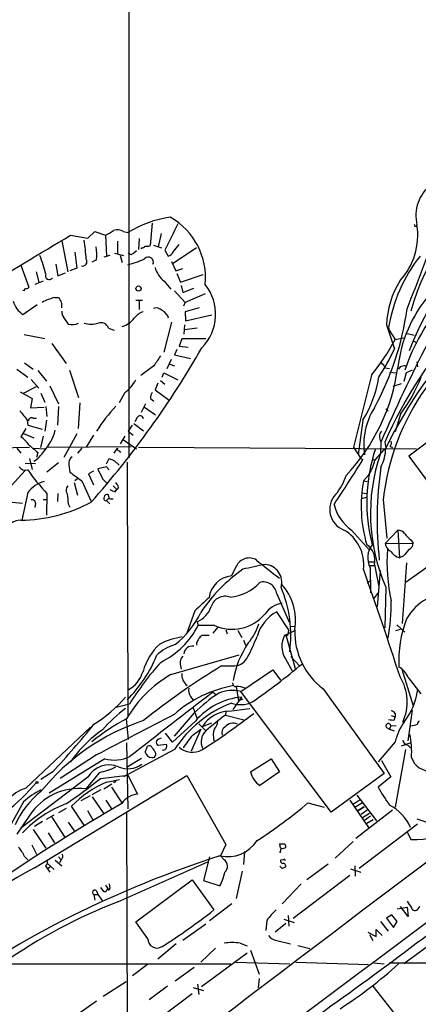
# Model space of a CAD drawing. Extents: x 2 to 1074, y 9 to 898.
# Drawn here: x 202 to 264, y 218 to 370 of the extents above; entities that cross this region are included whole.
import ezdxf

# ---------------------------------------------------------------- set-up
doc = ezdxf.new("R2010")
doc.units = 0
doc.header["$MEASUREMENT"] = 0
doc.layers.add('MAIN', color=5, linetype='CONTINUOUS')

msp = doc.modelspace()

# ---------------------------------------------------------------- linework, layer by layer
at = {"layer": 'MAIN'}
for p, q in [((219.456, 537.8026), (219.3713, 302.26)), ((223.012, 338.6666), (222.6733, 335.1953)), ((263.7367, 338.2433), (263.9907, 338.2433)), ((210.312, 336.804), (213.0213, 336.3806)), ((213.0213, 336.3806), (214.122, 337.3966)), ((214.122, 337.3966), (215.7307, 336.804)), ((215.7307, 336.804), (215.9, 333.5866)), ((218.5247, 337.3966), (219.202, 337.2273)), ((220.98, 336.296), (220.8953, 334.6026)), ((224.3667, 337.058), (223.9433, 335.026)), ((208.9573, 335.9573), (209.8887, 331.1313)), ((217.5933, 335.8726), (217.5933, 333.8406)), ((221.3187, 334.8566), (221.234, 334.6873)), ((223.1813, 335.28), (224.4513, 334.8566)), ((224.9593, 334.518), (225.4673, 333.5866)), ((229.87, 334.8566), (226.2293, 332.4013)), ((226.314, 334.264), (227.1607, 335.3646)), ((210.9893, 334.1793), (211.328, 331.724)), ((214.376, 332.994), (213.614, 332.6553)), ((216.408, 333.6713), (215.4767, 333.4173)), ((217.17, 334.01), (218.5247, 333.6713)), ((218.0167, 333.6713), (218.3553, 332.5706)), ((220.1333, 334.0946), (220.5567, 334.4333)), ((202.6073, 332.1473), (203.8773, 328.7606)), ((208.026, 332.3166), (208.3647, 330.5386)), ((211.328, 331.724), (210.2273, 331.3006)), ((225.9753, 332.74), (226.6527, 331.3006)), ((226.6527, 331.3006), (227.7533, 331.6393)), ((204.978, 331.1313), (205.4013, 329.5226)), ((208.3647, 330.5386), (209.55, 330.962)), ((226.822, 330.8773), (227.4147, 329.5226)), ((227.4147, 329.5226), (230.886, 330.708)), ((206.0787, 329.692), (204.8087, 329.184)), ((224.8747, 329.692), (225.8907, 328.422)), ((227.4993, 329.0146), (227.7533, 327.914)), ((227.7533, 327.914), (229.4467, 328.5913)), ((203.1153, 328.168), (202.946, 328.2526)), ((207.8567, 327.152), (208.4493, 327.152)), ((226.4833, 328.168), (228.092, 326.39)), ((231.2247, 327.7446), (228.092, 326.39)), ((202.946, 324.5273), (205.1473, 326.0513)), ((220.472, 326.7286), (221.488, 326.7286)), ((220.98, 326.644), (220.98, 325.2893)), ((228.092, 326.39), (227.838, 325.7973)), ((230.2933, 325.5433), (228.092, 324.9506)), ((209.296, 324.0193), (209.9733, 323.0033)), ((228.092, 324.9506), (228.1767, 323.5113)), ((228.1767, 323.5113), (232.2407, 324.4426)), ((216.2387, 322.4106), (217.0853, 322.072)), ((225.9753, 323.342), (224.79, 318.6853)), ((228.0073, 322.9186), (227.9227, 321.4793)), ((229.9547, 322.4106), (228.0073, 322.1566)), ((259.334, 322.9186), (260.604, 319.1933)), ((259.6727, 322.4953), (259.7573, 322.072)), ((203.1153, 321.3946), (206.3327, 320.802)), ((259.7573, 322.072), (260.6887, 320.6326)), ((260.6887, 320.6326), (262.0433, 320.8866)), ((262.5513, 321.564), (263.652, 321.31)), ((207.4333, 320.04), (209.6347, 316.9073)), ((227.584, 320.7173), (227.1607, 319.6166)), ((227.1607, 319.6166), (228.6, 319.4473)), ((231.3093, 320.7173), (227.584, 320.7173)), ((263.5673, 320.3786), (264.0753, 320.1246)), ((226.822, 319.1086), (226.4833, 318.262)), ((226.4833, 318.262), (228.9387, 317.6693)), ((203.2, 316.992), (204.5547, 316.0606)), ((223.266, 316.5686), (221.234, 315.0446)), ((225.298, 316.1453), (225.9753, 317.5846)), ((225.7213, 316.8226), (226.4833, 316.5686)), ((259.1647, 316.23), (259.842, 316.1453)), ((261.4507, 316.3993), (261.1967, 316.0606)), ((264.0753, 317.1613), (264.16, 316.3993)), ((202.0147, 316.0606), (203.708, 314.7906)), ((205.232, 315.8066), (206.5867, 314.198)), ((210.1427, 315.8913), (211.582, 311.658)), ((224.536, 314.7906), (224.79, 315.468)), ((224.79, 315.468), (226.9913, 314.3673)), ((257.048, 315.1293), (254.254, 303.9533)), ((259.842, 315.5526), (260.858, 315.468)), ((262.382, 315.468), (262.0433, 314.1133)), ((263.3133, 315.8913), (262.382, 315.468)), ((203.0307, 312.3353), (205.0627, 313.3513)), ((204.216, 314.452), (205.4013, 313.0973)), ((207.0947, 313.436), (208.4493, 310.642)), ((223.8587, 313.8593), (223.4353, 312.8433)), ((224.282, 314.2826), (224.9593, 313.69)), ((261.62, 313.7746), (260.35, 313.3513)), ((202.5227, 312.5046), (204.3853, 311.4886)), ((205.74, 312.3353), (206.3327, 310.896)), ((218.694, 312.3353), (217.8473, 310.8113)), ((223.4353, 312.8433), (225.6367, 311.2346)), ((275.844, 312.3353), (262.8053, 302.514)), ((204.3853, 311.4886), (204.1313, 310.0493)), ((204.1313, 310.0493), (206.248, 310.134)), ((206.502, 310.2186), (206.6713, 308.6946)), ((208.4493, 310.2186), (208.28, 307.34)), ((211.7513, 310.8113), (211.4973, 306.832)), ((221.3187, 309.372), (221.996, 310.7266)), ((221.8267, 310.134), (223.52, 308.9486)), ((222.758, 311.4886), (223.266, 311.0653)), ((259.2493, 309.88), (259.588, 309.5413)), ((261.5353, 309.0333), (260.6887, 306.324)), ((203.6233, 308.102), (203.708, 307.34)), ((203.708, 307.34), (205.9093, 306.7473)), ((204.5547, 308.4406), (205.0627, 308.4406)), ((206.5867, 308.102), (206.3327, 306.4086)), ((219.8793, 307.34), (219.2867, 306.4086)), ((220.1333, 307.594), (221.6573, 306.4933)), ((220.6413, 308.5253), (220.3027, 307.848)), ((255.6933, 308.102), (254.9313, 302.768)), ((203.3693, 306.832), (202.6073, 305.562)), ((203.0307, 306.07), (204.6393, 305.3926)), ((206.0787, 305.6466), (205.6553, 303.8686)), ((211.328, 305.9853), (209.296, 302.3446)), ((213.868, 305.816), (212.7673, 303.9533)), ((218.1013, 304.4613), (218.7787, 305.6466)), ((219.2867, 306.4086), (220.0487, 305.816)), ((197.358, 303.784), (203.962, 303.9533)), ((206.8407, 303.9533), (219.71, 304.038)), ((218.5247, 305.054), (220.5567, 303.6993)), ((220.8953, 303.9533), (263.9907, 303.6993)), ((254.254, 303.9533), (255.3547, 302.1753)), ((258.4873, 304.7153), (258.4027, 302.9373)), ((259.08, 304.7153), (259.2493, 303.784)), ((259.9267, 304.038), (260.2653, 303.8686)), ((202.0147, 303.784), (202.6073, 303.022)), ((204.5547, 303.784), (206.4173, 303.6993)), ((205.232, 303.1066), (205.0627, 302.3446)), ((212.09, 303.784), (211.4127, 303.022)), ((217.0853, 303.022), (217.5933, 303.784)), ((217.8473, 303.3606), (218.1013, 303.1066)), ((262.8053, 302.514), (287.9513, 268.478)), ((204.8933, 301.3286), (203.2847, 301.4133)), ((203.962, 302.1753), (204.3853, 300.482)), ((208.4493, 301.498), (206.6713, 300.0586)), ((215.9, 300.9053), (214.5453, 300.5666)), ((215.9, 301.3286), (216.3233, 302.1753)), ((216.3233, 300.3973), (215.9, 300.9053)), ((217.17, 301.8366), (217.8473, 301.1593)), ((219.1173, 301.5826), (219.202, 262.2126)), ((255.3547, 302.1753), (255.6933, 302.006)), ((257.1327, 302.0906), (257.556, 301.9213)), ((203.2847, 300.3126), (195.9187, 292.2693)), ((213.868, 300.228), (213.106, 299.8046)), ((213.106, 299.8046), (213.868, 298.1113)), ((256.6247, 299.6353), (255.778, 298.704)), ((210.9047, 298.45), (211.4127, 296.5026)), ((211.4127, 299.0426), (210.9893, 298.704)), ((212.09, 298.704), (213.5293, 295.4866)), ((215.3073, 299.0426), (215.9847, 298.3653)), ((216.916, 297.942), (217.5087, 297.3493)), ((255.778, 298.704), (256.3707, 298.6193)), ((203.708, 296.926), (202.7767, 292.608)), ((206.6713, 296.7566), (206.5867, 293.37)), ((208.3647, 296.7566), (208.28, 295.4866)), ((217.2547, 297.0106), (217.5087, 297.3493)), ((217.7627, 297.688), (217.5087, 297.3493)), ((255.524, 296.8413), (256.286, 296.7566)), ((201.2527, 295.402), (202.8613, 295.2326)), ((204.8933, 295.2326), (204.8087, 294.5553)), ((206.0787, 295.8253), (206.6713, 295.8253)), ((209.9733, 295.148), (210.2273, 294.64)), ((216.2387, 295.9946), (215.9, 295.656)), ((215.9, 295.656), (216.408, 295.148)), ((255.524, 295.9946), (256.286, 296.164)), ((258.826, 295.8253), (259.4187, 289.814)), ((253.9153, 291.084), (256.7093, 287.9513)), ((259.1647, 288.9673), (261.112, 291.084)), ((261.112, 291.084), (261.366, 286.766)), ((259.1647, 288.9673), (263.4827, 289.052)), ((263.144, 289.56), (263.4827, 289.052)), ((262.382, 283.0406), (269.4093, 288.036)), ((256.6247, 286.1733), (257.4713, 286.1733)), ((257.4713, 285.75), (258.1487, 282.2786)), ((261.9587, 287.02), (261.366, 286.766)), ((262.4667, 286.004), (261.7893, 276.606)), ((236.0507, 285.496), (235.2887, 283.972)), ((256.794, 285.5806), (257.4713, 285.5806)), ((256.794, 285.242), (256.8787, 281.3473)), ((257.9793, 279.146), (258.4027, 284.8186)), ((256.3707, 282.8713), (256.9633, 283.2946)), ((242.316, 281.178), (244.2633, 276.7753)), ((257.3867, 280.416), (258.1487, 281.432)), ((259.2493, 282.194), (259.08, 275.9286)), ((229.616, 278.5533), (228.346, 275.082)), ((244.2633, 275.5053), (242.316, 278.384)), ((229.9547, 276.86), (230.124, 276.2673)), ((232.664, 276.2673), (230.124, 276.2673)), ((233.172, 276.0133), (232.41, 275.082)), ((234.442, 275.59), (234.6113, 274.9973)), ((236.3047, 275.5053), (236.8973, 274.4046)), ((243.7553, 274.828), (245.11, 275.5053)), ((244.348, 276.1826), (245.11, 276.098)), ((261.4507, 275.6746), (260.7733, 275.4206)), ((260.9427, 276.352), (262.2127, 275.2513)), ((229.87, 273.558), (229.87, 273.2193)), ((231.8173, 274.7433), (230.7167, 274.7433)), ((237.1513, 273.9813), (237.49, 273.2193)), ((243.7553, 274.828), (245.1947, 269.5786)), ((225.8907, 268.6473), (236.474, 271.6953)), ((243.6707, 271.1026), (244.7713, 269.1553)), ((244.5173, 271.4413), (245.872, 270.002)), ((227.33, 270.256), (227.4993, 269.494)), ((233.7647, 270.002), (235.7967, 270.002)), ((236.728, 266.0226), (241.7233, 269.4093)), ((241.7233, 269.4093), (242.9087, 267.8006)), ((261.7047, 269.494), (263.4827, 263.8213)), ((262.7207, 268.224), (264.668, 265.684)), ((232.41, 265.938), (232.8333, 265.5993)), ((236.0507, 266.7846), (236.3893, 264.5833)), ((250.7827, 247.3113), (236.728, 266.0226)), ((249.5127, 266.446), (258.9953, 253.3226)), ((228.9387, 265.2606), (229.2773, 264.7526)), ((235.5427, 263.2286), (236.8973, 265.176)), ((237.0667, 264.8373), (236.3893, 264.5833)), ((219.456, 264.0753), (217.424, 263.5673)), ((229.5313, 262.7206), (226.3987, 259.08)), ((229.362, 263.4826), (229.9547, 261.7893)), ((234.442, 262.89), (234.3573, 262.382)), ((234.8653, 262.9746), (238.1673, 263.398)), ((263.3133, 263.144), (262.636, 258.4026)), ((218.948, 261.7893), (219.2867, 258.572)), ((229.7007, 261.4506), (226.1447, 258.1486)), ((230.8013, 260.604), (232.2407, 261.1966)), ((234.3573, 262.382), (237.236, 261.62)), ((260.096, 262.2973), (260.6887, 262.128)), ((260.604, 261.62), (260.6887, 262.128)), ((260.6887, 262.636), (260.6887, 262.128)), ((203.3693, 251.0366), (213.4447, 260.5193)), ((230.5473, 260.1806), (229.0233, 256.794)), ((229.362, 259.334), (230.5473, 260.1806)), ((230.2087, 261.0273), (231.3093, 259.9266)), ((259.334, 260.4346), (259.842, 260.1806)), ((260.0113, 260.7733), (259.842, 260.1806)), ((259.842, 260.1806), (260.5193, 259.9266)), ((260.0113, 260.7733), (260.858, 260.6886)), ((223.9433, 258.6566), (224.4513, 258.826)), ((226.1447, 258.1486), (225.044, 259.588)), ((260.6887, 258.2333), (258.064, 255.1006)), ((226.4833, 257.048), (218.5247, 252.8146)), ((219.0327, 258.064), (219.202, 247.8193)), ((221.9113, 256.6246), (222.25, 257.556)), ((225.2133, 257.81), (223.9433, 257.6406)), ((262.2973, 257.048), (260.6887, 248.0733)), ((263.144, 258.064), (261.62, 257.556)), ((262.636, 257.7253), (263.0593, 257.302)), ((215.646, 255.6086), (207.01, 250.2746)), ((214.376, 256.2013), (208.7033, 252.5606)), ((219.1173, 254.3386), (221.3187, 255.6933)), ((238.252, 253.5766), (241.4693, 255.6086)), ((241.4693, 255.6086), (242.7393, 253.5766)), ((258.572, 255.3546), (260.0113, 252.8146)), ((207.6027, 253.5766), (205.74, 252.3913)), ((242.7393, 253.5766), (239.6913, 251.46)), ((213.0213, 252.73), (202.6073, 244.856)), ((204.724, 238.6753), (228.346, 252.984)), ((214.7993, 253.492), (212.6827, 250.952)), ((214.9687, 252.5606), (219.202, 253.0686)), ((215.9, 251.968), (217.932, 252.3913)), ((219.202, 253.0686), (220.726, 250.1053)), ((228.346, 252.984), (234.442, 242.316)), ((258.9953, 253.3226), (250.7827, 247.3113)), ((260.0113, 252.8146), (258.064, 251.206)), ((215.0533, 250.7826), (213.614, 250.0206)), ((215.4767, 250.952), (216.7467, 251.714)), ((216.662, 251.206), (218.2707, 248.7506)), ((217.17, 251.8833), (217.0007, 251.968)), ((213.36, 249.8513), (211.9207, 249.0893)), ((213.6987, 249.682), (215.4767, 247.0573)), ((215.8153, 249.174), (216.662, 247.8193)), ((253.6613, 249.174), (256.54, 244.9406)), ((254.1693, 248.5813), (255.27, 249.2586)), ((254.762, 249.936), (257.81, 245.9566)), ((203.0307, 248.92), (200.5753, 244.5173)), ((209.6347, 247.904), (208.4493, 247.2266)), ((212.4287, 245.2793), (210.4813, 248.2426)), ((212.9367, 247.5653), (213.7833, 246.126)), ((247.142, 248.7506), (249.682, 248.0733)), ((254.4233, 248.0733), (255.6087, 248.8353)), ((260.2653, 247.65), (254.5927, 243.2473)), ((254.9313, 247.5653), (255.8627, 248.158)), ((255.8627, 248.158), (254.9313, 247.5653)), ((256.3707, 247.65), (255.4393, 246.9726)), ((203.962, 246.8033), (202.0147, 243.9246)), ((206.5867, 246.2106), (207.772, 246.888)), ((207.4333, 246.5493), (209.3807, 243.5013)), ((219.0327, 247.396), (219.1173, 210.4813)), ((255.6087, 246.4646), (256.7093, 247.142)), ((256.8787, 246.7186), (255.9473, 246.0413)), ((257.302, 246.126), (256.286, 245.5333)), ((264.0753, 246.2953), (265.5993, 245.7873)), ((204.5547, 244.602), (206.502, 241.7233)), ((205.994, 245.872), (204.724, 245.11)), ((209.9733, 245.7873), (210.9047, 244.4326)), ((264.16, 245.4486), (255.1007, 238.5906)), ((206.8407, 244.094), (207.8567, 242.57)), ((262.5513, 244.2633), (263.144, 243.078)), ((204.3007, 242.2313), (205.0627, 240.792)), ((234.442, 242.316), (233.5953, 240.538)), ((242.9087, 241.7233), (242.824, 242.4006)), ((254.1693, 242.7393), (251.3753, 240.1993)), ((203.2, 240.4533), (203.708, 239.9453)), ((207.9413, 239.8606), (208.9573, 239.014)), ((208.4493, 240.3686), (208.8727, 239.9453)), ((208.8727, 239.9453), (208.6187, 239.4373)), ((231.902, 240.3686), (230.9707, 236.728)), ((234.188, 239.9453), (233.5953, 240.538)), ((237.3207, 241.2153), (237.1513, 239.1833)), ((242.9087, 241.046), (242.824, 241.2153)), ((243.332, 239.9453), (242.9087, 239.8606)), ((206.4173, 239.014), (206.756, 238.506)), ((206.756, 239.3526), (207.772, 238.4213)), ((207.1793, 238.76), (206.756, 238.506)), ((206.756, 238.506), (207.0947, 237.998)), ((217.678, 233.426), (231.648, 239.6066)), ((243.1627, 238.5906), (242.824, 238.9293)), ((250.2747, 239.268), (246.9727, 236.8126)), ((253.746, 238.506), (255.3547, 237.998)), ((254.4233, 239.014), (254.508, 237.4053)), ((220.472, 230.2933), (229.1927, 236.8126)), ((229.1927, 236.8126), (232.5793, 232.156)), ((236.982, 238.1673), (236.0507, 233.934)), ((253.6613, 237.49), (244.856, 230.8013)), ((215.5613, 234.95), (215.0533, 235.6273)), ((215.7307, 235.966), (216.154, 235.3733)), ((216.3233, 236.22), (216.408, 235.5426)), ((230.9707, 236.728), (233.5107, 235.8813)), ((246.126, 236.22), (243.1627, 233.0873)), ((213.9527, 234.5266), (214.122, 233.68)), ((213.9527, 234.5266), (214.5453, 234.5266)), ((214.376, 235.1193), (214.5453, 234.5266)), ((214.5453, 234.5266), (215.2227, 233.5953)), ((215.8153, 234.95), (215.5613, 234.95)), ((235.3733, 233.0873), (231.902, 230.4626)), ((261.0273, 232.3253), (262.5513, 232.5793)), ((262.7207, 231.14), (261.5353, 232.664)), ((262.5513, 232.5793), (262.7207, 231.14)), ((264.2447, 232.3253), (264.4987, 232.664)), ((243.4167, 230.7166), (245.0253, 230.2086)), ((244.094, 231.3093), (244.1787, 229.616)), ((260.1807, 231.394), (259.334, 230.886)), ((259.334, 230.886), (260.4347, 229.4466)), ((261.0273, 230.378), (260.1807, 231.394)), ((222.3347, 227.6686), (220.472, 230.2933)), ((231.3093, 229.9546), (227.7533, 227.4146)), ((240.792, 230.5473), (240.6227, 228.9386)), ((243.7553, 230.0393), (242.062, 228.6846)), ((258.4027, 230.378), (259.588, 228.854)), ((260.4347, 229.4466), (261.0273, 230.378)), ((262.0433, 223.8586), (270.9333, 230.378)), ((256.4553, 228.6846), (257.7253, 228.0073)), ((256.7093, 228.346), (257.2173, 227.4146)), ((257.7253, 228.0073), (257.7253, 229.108)), ((257.7253, 229.108), (258.6567, 228.1766)), ((226.7373, 226.9066), (223.8587, 224.536)), ((232.8333, 226.2293), (230.5473, 224.028)), ((236.6433, 226.9913), (237.744, 226.568)), ((242.316, 227.4146), (244.4327, 226.9066)), ((245.618, 226.6526), (247.4807, 226.1446)), ((237.744, 225.4673), (230.632, 220.218)), ((238.252, 225.8906), (239.6067, 222.1653)), ((198.374, 223.774), (235.204, 223.774)), ((222.25, 223.6893), (219.964, 221.9113)), ((226.568, 221.1493), (229.5313, 223.266)), ((235.966, 224.028), (244.348, 223.774)), ((245.2793, 224.028), (256.54, 223.6893)), ((257.3867, 223.9433), (258.9953, 223.774)), ((259.7573, 223.9433), (275.5053, 223.9433)), ((239.6067, 221.488), (239.4373, 220.0486)), ((215.392, 218.7786), (218.948, 221.0646)), ((225.3827, 220.3026), (222.504, 218.186)), ((229.362, 220.1333), (230.9707, 219.6253)), ((230.0393, 220.6413), (230.2087, 219.0326)), ((260.6887, 215.9846), (257.302, 220.3026)), ((229.1927, 219.1173), (220.98, 212.9366)), ((214.376, 218.0166), (211.4973, 215.9846))]:
    msp.add_line(p, q, dxfattribs=at)
for centre, radius in [((220.8855, 328.536), 0.401), ((205.1261, 251.9045), 0.1496)]:
    msp.add_circle(centre, radius, dxfattribs=at)
for centre, radius, start, end in [((270.0439, 339.8349), 6.1357, 127.877523, 193.403442), ((288.805, 318.7717), 26.4144, 111.646455, 166.282883), ((228.3004, 322.2656), 17.5109, 98.189517, 121.304316), ((220.4908, 330.2156), 10.7834, 354.51035, 60.468121), ((300.6356, 305.0894), 40.1772, 122.192252, 159.963918), ((213.9556, 341.2018), 4.7425, 291.98066, 309.947262), ((217.5792, 335.8307), 1.8292, 58.876164, 108.43693), ((1241.9744, -171.4496), 1135.9238, 153.3203551, 153.5495381), ((253.8522, 336.8027), 10.3491, 317.241386, 8.949256), ((-3036.9153, 1601.9805), 3537.8248, 338.8478984, 339.0770808), ((263.5671, 338.3279), 0.1895, 333.489027, 63.380858), ((-1934.6949, 3909.7076), 4167.3366, 300.7494847, 300.9786672), ((182.463, 331.117), 30.3677, 3.703594, 9.333382), ((206.205, 333.6712), 8.199, 355.262241, 9.511148), ((221.2593, 335.8136), 0.9588, 273.551733, 312.844497), ((222.1227, 336.6788), 1.5824, 262.322568, 290.362373), ((179.0536, 323.5027), 28.3999, 14.873574, 20.980485), ((212.2039, 332.7074), 0.6747, 252.881038, 33.379167), ((216.4568, 344.1332), 12.2137, 282.988991, 296.082313), ((219.71, 334.3203), 0.4797, 208.066164, 331.933836), ((222.4179, 332.6743), 0.7672, 332.212593, 140.404786), ((225.1571, 334.8421), 1.2933, 283.878289, 333.448818), ((283.5394, 318.5612), 24.1888, 141.59818, 170.639742), ((227.2083, 332.8267), 3.9079, 195.100941, 233.334482), ((207.0274, 330.5262), 0.5891, 153.113066, 326.380062), ((203.4116, 328.2103), 0.2993, 81.856362, 188.124688), ((203.4113, 329.0575), 0.5525, 274.432108, 327.497791), ((225.4452, 324.5591), 7.4022, 315.4105, 38.667666), ((273.7735, 322.2176), 14.4565, 148.47439, 177.220622), ((288.5201, 307.5372), 27.602, 127.778839, 162.382388), ((210.5028, 317.52), 9.9889, 105.361318, 117.378249), ((207.3528, 325.9212), 1.6484, 346.746941, 48.302668), ((281.8904, 313.9721), 20.91, 139.721147, 173.567789), ((204.9842, 327.6434), 3.7235, 196.926809, 236.811829), ((223.6047, 324.2733), 1.2587, 42.275832, 109.657192), ((217.4925, 331.8062), 45.5156, 331.444484, 351.875844), ((210.3336, 324.9296), 1.3804, 175.608298, 221.260899), ((217.2383, 326.3038), 3.8068, 287.063114, 321.511313), ((222.6729, 322.0725), 3.0812, 110.92016, 142.818818), ((223.7927, 323.4548), 1.8236, 15.254843, 65.945315), ((295.9158, 291.5518), 37.3352, 116.254907, 173.427343), ((210.5456, 325.2926), 2.3598, 255.964345, 296.052526), ((213.5294, 326.6657), 3.6624, 252.51, 287.488508), ((215.0405, 321.9602), 1.28, 20.601099, 108.70531), ((320.1913, 277.9878), 66.7005, 136.960177, 156.377464), ((320.4937, 274.3526), 67.9491, 134.886117, 154.333081), ((104.0617, 392.07), 146.0406, 318.553111, 330.141648), ((229.6892, 337.1844), 35.1416, 321.126226, 331.900563), ((482.5422, 208.267), 243.9321, 152.70575, 156.709704), ((604.7737, 63.3308), 457.9056, 146.195341, 146.424524), ((227.0771, 335.0046), 37.0682, 326.953505, 334.751416), ((230.9865, 320.4571), 30.409, 316.566595, 352.170469), ((257.3419, 315.4237), 1.9932, 23.861793, 51.891048), ((304.198, 104.8389), 215.8359, 101.194034, 101.423222), ((239.4224, 317.8701), 18.9778, 329.02185, 350.661414), ((238.1298, 325.8908), 28.8443, 324.237182, 337.366704), ((214.5022, 317.797), 6.8849, 307.505877, 330.122272), ((223.8167, 311.7002), 1.0797, 138.187532, 191.302647), ((236.7055, 292.4938), 26.3102, 137.39781, 148.070585), ((584.0182, 605.1793), 482.6543, 217.759606, 217.988796), ((221.1154, 308.2375), 0.5547, 12.334988, 148.740368), ((266.4741, 304.3648), 10.6472, 147.731085, 188.625386), ((204.3006, 308.0005), 0.5082, 59.999205, 178.105497), ((198.5028, 300.1875), 6.7626, 37.368934, 52.631066), ((200.9992, 308.1864), 7.126, 316.44254, 346.955423), ((259.5196, 305.5522), 1.2772, 137.894086, 216.079482), ((500.892, 642.3599), 450.0085, 228.698585, 228.927778), ((259.165, 304.6306), 0.965, 322.117206, 15.260326), ((202.0565, 305.8588), 4.8515, 302.166122, 327.833878), ((211.159, 301.4978), 1.1042, 122.481141, 175.595723), ((217.8616, 303.657), 0.2968, 154.669432, 267.237872), ((282.718, 295.3851), 26.4196, 161.657428, 194.437624), ((285.5716, 293.6572), 28.7101, 161.141337, 203.53283), ((268.6538, 293.5338), 13.9108, 132.536204, 142.918726), ((251.7125, 304.1423), 7.5453, 333.881181, 357.278204), ((203.3693, 301.5544), 1.2056, 212.573612, 286.315521), ((217.0091, 301.5834), 6.9511, 180.006594, 192.671498), ((301.4164, 513.6678), 227.9691, 248.082823, 248.31202), ((26.4879, 445.2276), 270.2731, 326.247803, 328.000329), ((247.189, 304.812), 10.7625, 331.249544, 344.419579), ((229.1418, 318.0724), 30.9724, 214.797188, 223.489388), ((549.7965, 765.0396), 575.773, 233.8598606, 234.0890516), ((595.906, 490.2944), 425.9491, 206.450448, 206.679643), ((245.0932, 301.962), 8.3321, 319.829744, 343.177258), ((314.7843, 292.6282), 56.89, 171.720374, 186.257567), ((207.6619, 293.7468), 5.0735, 106.18165, 141.198391), ((210.6817, 297.2513), 1.0516, 138.944259, 213.42563), ((216.1361, 297.2828), 1.6763, 13.988163, 44.129898), ((276.7399, 294.8129), 21.32, 169.484036, 196.387083), ((590.8856, 338.2347), 383.3414, 186.224367, 186.453552), ((216.0222, 296.1452), 0.4613, 73.399492, 177.664214), ((215.2025, 295.995), 1.1208, 359.979552, 31.901884), ((301.5183, 508.8849), 228.0155, 248.082856, 248.312006), ((253.9308, 294.2593), 3.3948, 136.704473, 249.284936), ((202.2462, 316.7641), 24.1588, 270.856428, 297.842257), ((204.4005, 295.281), 0.4952, 354.390726, 111.872304), ((215.7871, 295.9476), 0.3128, 136.217773, 291.165118), ((216.7888, 297.1374), 1.234, 247.837317, 275.916652), ((257.8353, 296.6649), 6.82, 193.582065, 234.915961), ((202.7404, 289.5127), 3.0982, 92.462241, 156.556148), ((249.6821, 285.7501), 6.1434, 352.873943, 60.255466), ((260.992, 289.5428), 1.5459, 37.847678, 85.547852), ((265.2172, 292.5645), 3.6504, 214.606903, 235.393097), ((254.7329, 286.4396), 2.8239, 345.865337, 56.63351), ((259.7327, 286.7562), 3.3059, 141.85718, 207.260324), ((260.5132, 289.0867), 1.3538, 185.059935, 244.326485), ((262.3979, 289.0414), 1.0849, 292.058375, 0.559841), ((286.8014, 286.0887), 27.3736, 175.74311, 192.685866), ((262.1948, 289.3412), 2.7053, 213.029816, 252.159796), ((516.3523, 75.9028), 330.5852, 140.08205, 140.311259), ((238.0385, 284.5438), 2.2041, 58.708573, 154.404552), ((262.7528, 176.2623), 111.7186, 101.469482, 103.292231), ((285.6577, 341.9167), 72.3805, 230.052596, 233.633022), ((240.3144, 282.9699), 2.7891, 343.847197, 85.40167), ((251.1468, 264.7427), 24.6601, 124.817648, 146.650951), ((-343.6564, 71.8147), 636.211, 17.989952, 19.5766107), ((235.702, 280.0759), 3.918, 96.055316, 172.529439), ((234.5343, 287.555), 6.9098, 274.856604, 318.273498), ((240.224, 280.9161), 2.1083, 7.135803, 104.635394), ((236.7676, 277.0527), 8.4697, 350.05523, 41.836064), ((225.1734, 274.6905), 19.3352, 352.609244, 22.834703), ((269.3766, 273.4666), 7.8939, 86.687669, 151.085828), ((390.0313, 106.981), 234.8832, 132.344427, 133.075204), ((234.3237, 278.5379), 2.2757, 69.536778, 162.278445), ((243.9435, 275.4749), 4.3346, 100.377438, 143.629762), ((230.7351, 279.7669), 29.3625, 349.309418, 0.605702), ((217.7354, 284.4227), 14.2, 308.463328, 334.454706), ((228.5166, 280.4027), 3.8235, 292.093873, 342.1484), ((235.3847, 282.2991), 6.6171, 245.721798, 319.995094), ((245.2201, 272.9366), 6.1732, 118.062823, 164.618625), ((231.5465, 278.9327), 8.3321, 319.829744, 343.177258), ((279.0346, 270.8277), 17.7812, 158.711871, 183.20816), ((218.6315, 282.1733), 12.9212, 296.350287, 332.801352), ((243.8098, 275.0033), 0.2843, 218.071195, 358.790557), ((244.56, 275.1242), 0.483, 127.902035, 195.233269), ((256.2313, 275.3128), 11.1248, 178.57219, 232.847865), ((229.0439, 264.1277), 10.4525, 97.560159, 117.624864), ((399.3542, 189.2267), 189.3057, 153.31696, 153.546156), ((357.4626, 147.4894), 179.6053, 134.885409, 135.114591), ((250.1268, 265.2), 14.7995, 145.615199, 170.21187), ((214.5432, 284.0367), 26.4737, 331.590525, 339.057102), ((246.7328, 273.0359), 3.6213, 150.338523, 212.266844), ((230.1161, 266.7887), 8.8651, 131.885801, 164.516781), ((228.1154, 267.3799), 6.1228, 104.638826, 136.293052), ((229.2165, 271.7737), 1.2969, 79.775764, 175.981108), ((204.722, 279.3025), 20.4676, 314.693979, 337.925734), ((257.8152, 240.2901), 45.135, 137.823273, 148.198394), ((228.7697, 270.4817), 1.4573, 134.224315, 188.909672), ((235.6549, 272.3562), 2.3585, 273.446919, 337.174948), ((216.8316, 270.5733), 4.9486, 299.743302, 343.348775), ((295.8516, 168.3275), 119.1322, 121.410066, 128.520125), ((181.3159, 347.6607), 100.9986, 304.488886, 310.043515), ((259.6483, 266.9231), 3.3364, 22.948524, 60.696035), ((234.8529, 252.8271), 18.1824, 119.531709, 150.468291), ((229.7333, 268.6699), 2.1543, 176.095345, 232.796589), ((236.0366, 267.3632), 0.5788, 178.604026, 271.395974), ((255.1579, 264.4031), 7.4062, 335.069896, 31.824976), ((2723.6498, -2956.4065), 4073.0553, 127.7081122, 127.9372951), ((239.102, 248.0749), 19.1962, 100.428584, 131.434277), ((230.0819, 266.1496), 1.4482, 164.746963, 217.870126), ((245.2256, 247.008), 22.208, 122.353081, 134.966615), ((235.4004, 261.0184), 5.1773, 75.141866, 113.435598), ((236.3229, 264.4974), 2.3033, 61.970825, 96.786857), ((254.5545, 267.3956), 9.6806, 321.475145, 352.857879), ((202.1192, 279.6338), 22.1222, 302.338122, 319.190823), ((241.9773, 247.0755), 18.4259, 111.284494, 147.233199), ((237.887, 254.4504), 10.7712, 95.272014, 139.465864), ((236.7026, 268.029), 4.0399, 249.513672, 296.513041), ((231.9535, 245.7351), 21.9848, 126.542615, 139.215219), ((235.0489, 257.991), 4.987, 92.10987, 148.401379), ((259.757, 261.9581), 1.1522, 36.039438, 72.889228), ((232.4227, 228.9542), 34.3136, 108.284514, 141.042595), ((233.8569, 233.2934), 32.1212, 117.484452, 129.065107), ((1786.724, -2746.3635), 3389.3471, 117.4104444, 117.6396255), ((169.2348, 352.6769), 113.759, 302.714775, 307.673573), ((268.1559, 217.3067), 56.3394, 126.863491, 130.84472), ((231.2589, 261.569), 1.9168, 317.143784, 356.458534), ((260.3499, 263.9907), 2.3843, 253.499393, 276.117808), ((269.3377, 256.1566), 8.8948, 144.149843, 166.498379), ((264.71, 260.9851), 0.5516, 122.451277, 184.418621), ((60.8072, 386.5445), 198.0641, 317.829601, 320.643194), ((226.2997, 244.1085), 19.4019, 124.510941, 145.490123), ((233.0056, 258.2063), 2.416, 134.597531, 204.164272), ((235.467, 259.2046), 2.997, 159.272556, 195.521553), ((234.8231, 259.6302), 1.0456, 121.759702, 201.362857), ((235.5003, 259.5628), 1.5562, 62.453575, 142.075612), ((259.6409, 260.6674), 0.3852, 15.955611, 217.182255), ((200.1549, 514.8038), 261.8056, 283.921657, 284.150851), ((224.1974, 258.1486), 0.568, 116.574073, 243.425927), ((-279.4239, 639.336), 635.0312, 323.015511, 323.244683), ((262.763, 258.6143), 0.898, 188.130102, 261.869898), ((249.7484, 256.6667), 13.5096, 356.228186, 11.753428), ((223.0308, 256.9351), 1.1617, 195.501672, 264.888624), ((222.504, 257.0479), 0.5681, 26.574073, 116.56054), ((221.3588, 255.6496), 2.3374, 22.391335, 44.986134), ((224.6881, 257.5359), 0.5925, 255.124026, 27.559895), ((229.2614, 259.8858), 3.2648, 229.951304, 296.471655), ((217.1408, 260.9815), 5.577, 254.452847, 295.488036), ((223.0332, 256.3072), 0.5396, 258.683821, 25.558299), ((266.1362, 256.7711), 3.0724, 198.858367, 349.312183), ((216.2969, 250.8671), 3.7683, 67.10867, 150.372234), ((213.4464, 261.7847), 8.4023, 279.265803, 297.601045), ((219.2158, 257.708), 3.6693, 246.671216, 306.595077), ((241.6179, 254.3178), 3.4466, 192.418816, 236.013926), ((171.7908, 305.2737), 68.1396, 303.823022, 309.321296), ((301.9196, 209.7327), 94.6529, 153.327125, 153.556335), ((204.8853, 245.9297), 5.3272, 106.533694, 178.799611), ((182.5191, 270.5301), 29.1908, 307.579076, 320.298396), ((213.71, 240.2724), 12.9888, 127.850455, 156.921133), ((210.853, 240.4436), 11.5342, 116.314019, 132.701837), ((211.7639, 241.6434), 9.3538, 84.362912, 146.520763), ((222.5287, 236.5229), 16.8075, 113.227954, 135.789942), ((278.7166, 262.3858), 23.4844, 208.427858, 216.514377), ((221.0169, 246.7952), 3.3229, 95.022395, 145.736047), ((376.5989, -23.8777), 315.195, 120.153493, 128.412277), ((216.2003, 231.515), 18.3347, 110.700518, 136.679617), ((202.6883, 300.4391), 68.175, 302.449483, 310.696544), ((256.4766, 242.0663), 7.1829, 23.588225, 62.061053), ((4750.2193, -5713.5521), 7453.283, 126.89789933, 127.66190405), ((263.6171, 257.5452), 14.4749, 268.127006, 298.056607), ((234.706, 245.8115), 5.4073, 257.229033, 327.530514), ((197.4927, 237.7814), 6.3018, 25.08687, 40.722002), ((243.1627, 411.7005), 169.3002, 269.885375, 270.114592), ((243.5012, 241.2577), 0.6292, 132.268789, 199.661787), ((243.2897, 242.3158), 0.6292, 250.338213, 317.731211), ((243.2053, 241.9351), 0.5516, 355.58138, 57.548723), ((282.3933, 87.3821), 160.7677, 107.701466, 125.340702), ((206.1271, 239.5934), 0.6481, 296.604593, 32.888214), ((208.5533, 240.4494), 0.5968, 302.358529, 35.03213), ((233.4485, 238.9376), 1.2499, 311.256649, 53.72694), ((243.3575, 239.7929), 0.4539, 171.421795, 255.948448), ((243.459, 239.776), 0.2117, 0, 126.875312), ((244.3091, 165.097), 83.5509, 118.280236, 135.061825), ((285.7667, 111.6754), 133.8752, 108.327138, 108.556321), ((243.3302, 238.9643), 0.3971, 329.036244, 102.051419), ((15136.8141, -19752.4392), 24909, 126.62873711, 126.85792048), ((222.9351, 240.884), 11.6992, 334.683898, 345.718594), ((-77.0168, 678.1429), 565.5414, 304.9411, 308.746867), ((214.1105, 234.8614), 0.3701, 44.168098, 244.764272), ((216.3662, 234.9073), 0.5525, 122.502209, 175.567893), ((216.2387, 235.458), 0.1893, 206.565051, 26.551512), ((249.6831, 152.0066), 87.484, 111.459262, 124.685875), ((516.9244, 402.3755), 305.3212, 213.578089, 213.807241), ((263.7706, 232.6131), 0.5547, 192.334988, 328.740368), ((176.1949, 303.5646), 90.9857, 302.093648, 308.294705), ((251.1625, 222.717), 12.9947, 133.416599, 142.945181), ((223.7361, 227.6346), 1.4019, 178.610194, 304.790793), ((242.4431, 229.0658), 1.6561, 212.475173, 265.598376), ((235.4156, 219.9217), 7.1754, 80.148319, 99.850894), ((216.271, 273.0147), 66.6556, 302.553304, 312.376363)]:
    msp.add_arc(centre, radius, start, end, dxfattribs=at)

doc.saveas('drawing.dxf')
